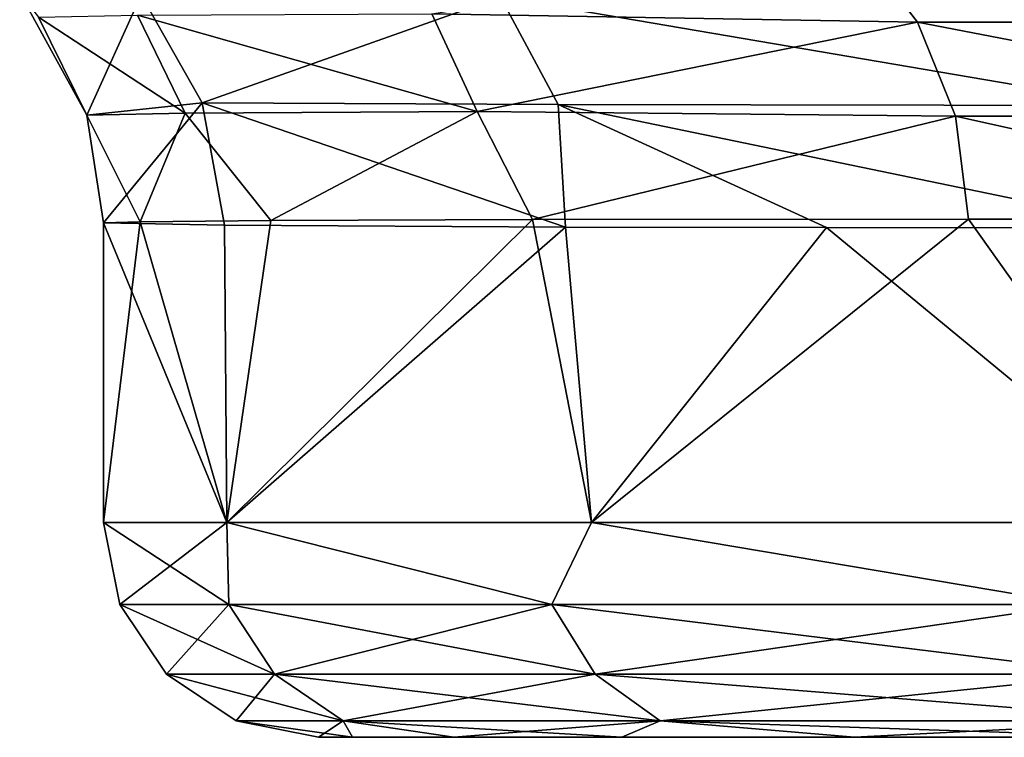
# Model space of a CAD drawing. Units: millimetres. Extents: x -157 to 157, y -35 to 35.
# Drawn here: x -9 to -8, y -28 to -26 of the extents above; entities that cross this region are included whole.
import ezdxf

# ---------------------------------------------------------------- set-up
doc = ezdxf.new("R2010")
doc.units = ezdxf.units.MM
doc.header["$LTSCALE"] = 2.265757
for name, color, linetype in [('203', 7, 'CONTINUOUS'), ('204', 7, 'CONTINUOUS'), ('205', 7, 'CONTINUOUS'), ('207', 7, 'CONTINUOUS'), ('208', 7, 'CONTINUOUS'), ('61', 7, 'CONTINUOUS'), ('657', 7, 'CONTINUOUS'), ('66', 7, 'CONTINUOUS')]:
    doc.layers.add(name, color=color, linetype=linetype)

msp = doc.modelspace()

# ---------------------------------------------------------------- linework, layer by layer
at = {"layer": '203', "linetype": 'Continuous'}
for points in [[(-9.0408, -26.4946, -1.0002), (-8.9732, -26.6313, -1.0001), (-9.0671, -26.4604, -1.0002), (-9.0408, -26.4946, -1.0002)], [(-9.0671, -26.4604, -1.0002), (-8.9732, -26.6313, -1.0001), (-8.8975, -26.4636, 0.7452), (-9.0671, -26.4604, -1.0002)], [(-8.9732, -26.6313, -1.0001), (-8.8122, -26.6141, 0.7285), (-8.8975, -26.4636, 0.7452), (-8.9732, -26.6313, -1.0001)], [(-8.8975, -26.4636, 0.7452), (-8.8122, -26.6141, 0.7285), (-8.3957, -26.4661, 2.4241), (-8.8975, -26.4636, 0.7452)], [(-8.8122, -26.6141, 0.7285), (-8.3152, -26.6166, 2.3912), (-8.3957, -26.4661, 2.4241), (-8.8122, -26.6141, 0.7285)], [(-7.5082, -26.6177, 3.9265), (-7.5809, -26.4671, 3.9742), (-8.3957, -26.4661, 2.4241), (-7.5082, -26.6177, 3.9265)], [(-8.3152, -26.6166, 2.3912), (-7.5082, -26.6177, 3.9265), (-8.3957, -26.4661, 2.4241), (-8.3152, -26.6166, 2.3912)], [(-8.9732, -26.6313, -1.0001), (-8.95, -26.7819, -1), (-8.8122, -26.6141, 0.7285), (-8.9732, -26.6313, -1.0001)], [(-8.95, -26.7819, -1), (-8.7811, -26.7851, 0.7307), (-8.8122, -26.6141, 0.7285), (-8.95, -26.7819, -1)], [(-8.7811, -26.7851, 0.7307), (-8.305, -26.7876, 2.336), (-8.8122, -26.6141, 0.7285), (-8.7811, -26.7851, 0.7307)], [(-8.8122, -26.6141, 0.7285), (-8.305, -26.7876, 2.336), (-8.3152, -26.6166, 2.3912), (-8.8122, -26.6141, 0.7285)], [(-8.305, -26.7876, 2.336), (-7.9408, -26.7883, 3.1287), (-8.3152, -26.6166, 2.3912), (-8.305, -26.7876, 2.336)], [(-7.9408, -26.7883, 3.1287), (-7.483, -26.7887, 3.9099), (-8.3152, -26.6166, 2.3912), (-7.9408, -26.7883, 3.1287)], [(-7.483, -26.7887, 3.9099), (-7.5082, -26.6177, 3.9265), (-8.3152, -26.6166, 2.3912), (-7.483, -26.7887, 3.9099)]]:
    msp.add_3dface(points, dxfattribs=at)
at = {"layer": '204', "linetype": 'Continuous'}
for points in [[(-7.8972, -26.3934, -5.5788), (-7.8138, -26.5017, -5.5305), (-8.492, -26.4898, -4.102), (-7.8972, -26.3934, -5.5788)], [(-8.8361, -26.6286, -2.563), (-9.0408, -26.4946, -1.0002), (-8.9026, -26.4918, -2.5748), (-8.8361, -26.6286, -2.563)], [(-8.9732, -26.6313, -1.0001), (-9.0408, -26.4946, -1.0002), (-8.8361, -26.6286, -2.563), (-8.9732, -26.6313, -1.0001)], [(-8.492, -26.4898, -4.102), (-8.4285, -26.6265, -4.0788), (-8.9026, -26.4918, -2.5748), (-8.492, -26.4898, -4.102)], [(-8.4285, -26.6265, -4.0788), (-8.8361, -26.6286, -2.563), (-8.9026, -26.4918, -2.5748), (-8.4285, -26.6265, -4.0788)], [(-7.8138, -26.5017, -5.5305), (-8.4285, -26.6265, -4.0788), (-8.492, -26.4898, -4.102), (-7.8138, -26.5017, -5.5305)], [(-7.7608, -26.633, -5.4998), (-8.4285, -26.6265, -4.0788), (-7.8138, -26.5017, -5.5305), (-7.7608, -26.633, -5.4998)], [(-8.8989, -26.7802, -1.9553), (-8.9732, -26.6313, -1.0001), (-8.8361, -26.6286, -2.563), (-8.8989, -26.7802, -1.9553)], [(-8.8989, -26.7802, -1.9553), (-8.95, -26.7819, -1), (-8.9732, -26.6313, -1.0001), (-8.8989, -26.7802, -1.9553)], [(-8.7165, -26.7785, -3.0311), (-8.8989, -26.7802, -1.9553), (-8.8361, -26.6286, -2.563), (-8.7165, -26.7785, -3.0311)], [(-8.4285, -26.6265, -4.0788), (-8.7165, -26.7785, -3.0311), (-8.8361, -26.6286, -2.563), (-8.4285, -26.6265, -4.0788)], [(-8.3514, -26.777, -4.2182), (-8.7165, -26.7785, -3.0311), (-8.4285, -26.6265, -4.0788), (-8.3514, -26.777, -4.2182)], [(-7.7608, -26.633, -5.4998), (-8.3514, -26.777, -4.2182), (-8.4285, -26.6265, -4.0788), (-7.7608, -26.633, -5.4998)], [(-7.7427, -26.7764, -5.4893), (-8.3514, -26.777, -4.2182), (-7.7608, -26.633, -5.4998), (-7.7427, -26.7764, -5.4893)]]:
    msp.add_3dface(points, dxfattribs=at)
at = {"layer": '205', "linetype": 'Continuous'}
for points in [[(-7.8972, -26.3934, -5.5788), (-7.2561, -26.3934, -6.5389), (-7.1819, -26.5017, -6.4774), (-7.8972, -26.3934, -5.5788)], [(-7.8138, -26.5017, -5.5305), (-7.8972, -26.3934, -5.5788), (-7.1819, -26.5017, -6.4774), (-7.8138, -26.5017, -5.5305)], [(-7.7608, -26.633, -5.4998), (-7.8138, -26.5017, -5.5305), (-7.1332, -26.633, -6.4402), (-7.7608, -26.633, -5.4998)], [(-7.8138, -26.5017, -5.5305), (-7.1819, -26.5017, -6.4774), (-7.1332, -26.633, -6.4402), (-7.8138, -26.5017, -5.5305)], [(-7.1142, -26.7764, -6.4305), (-7.7427, -26.7764, -5.4893), (-7.7608, -26.633, -5.4998), (-7.1142, -26.7764, -6.4305)], [(-7.1142, -26.7764, -6.4305), (-7.7608, -26.633, -5.4998), (-7.1332, -26.633, -6.4402), (-7.1142, -26.7764, -6.4305)]]:
    msp.add_3dface(points, dxfattribs=at)
at = {"layer": '207', "linetype": 'Continuous'}
for points in [[(-8.95, -27.2, -1), (-8.778, -27.2, -2.7461), (-8.9273, -27.3146, -1), (-8.95, -27.2, -1)], [(-8.778, -27.2, -2.7461), (-8.7753, -27.3146, -2.6404), (-8.9273, -27.3146, -1), (-8.778, -27.2, -2.7461)], [(-8.778, -27.2, -2.7461), (-8.2687, -27.2, -4.425), (-8.3244, -27.3146, -4.2249), (-8.778, -27.2, -2.7461)], [(-8.778, -27.2, -2.7461), (-8.3244, -27.3146, -4.2249), (-8.7753, -27.3146, -2.6404), (-8.778, -27.2, -2.7461)], [(-8.2687, -27.2, -4.425), (-7.5901, -27.3146, -5.6996), (-8.3244, -27.3146, -4.2249), (-8.2687, -27.2, -4.425)], [(-8.2687, -27.2, -4.425), (-7.4417, -27.2, -5.9724), (-7.5901, -27.3146, -5.6996), (-8.2687, -27.2, -4.425)], [(-8.7753, -27.3146, -2.6404), (-8.8622, -27.412, -1), (-8.9273, -27.3146, -1), (-8.7753, -27.3146, -2.6404)], [(-8.7113, -27.412, -2.6284), (-8.8622, -27.412, -1), (-8.7753, -27.3146, -2.6404), (-8.7113, -27.412, -2.6284)], [(-8.3244, -27.3146, -4.2249), (-8.7113, -27.412, -2.6284), (-8.7753, -27.3146, -2.6404), (-8.3244, -27.3146, -4.2249)], [(-8.2638, -27.412, -4.2014), (-8.7113, -27.412, -2.6284), (-8.3244, -27.3146, -4.2249), (-8.2638, -27.412, -4.2014)], [(-7.5901, -27.3146, -5.6996), (-8.2638, -27.412, -4.2014), (-8.3244, -27.3146, -4.2249), (-7.5901, -27.3146, -5.6996)], [(-7.5348, -27.412, -5.6654), (-8.2638, -27.412, -4.2014), (-7.5901, -27.3146, -5.6996), (-7.5348, -27.412, -5.6654)], [(-8.7113, -27.412, -2.6284), (-8.7648, -27.4772, -1), (-8.8622, -27.412, -1), (-8.7113, -27.412, -2.6284)], [(-8.6156, -27.4772, -2.6105), (-8.7648, -27.4772, -1), (-8.7113, -27.412, -2.6284), (-8.6156, -27.4772, -2.6105)], [(-8.2638, -27.412, -4.2014), (-8.6156, -27.4772, -2.6105), (-8.7113, -27.412, -2.6284), (-8.2638, -27.412, -4.2014)], [(-8.1729, -27.4772, -4.1662), (-8.6156, -27.4772, -2.6105), (-8.2638, -27.412, -4.2014), (-8.1729, -27.4772, -4.1662)], [(-7.5348, -27.412, -5.6654), (-8.1729, -27.4772, -4.1662), (-8.2638, -27.412, -4.2014), (-7.5348, -27.412, -5.6654)], [(-7.452, -27.4772, -5.6141), (-8.1729, -27.4772, -4.1662), (-7.5348, -27.412, -5.6654), (-7.452, -27.4772, -5.6141)], [(-8.7648, -27.4772, -1), (-8.6156, -27.4772, -2.6105), (-8.65, -27.5, -1), (-8.7648, -27.4772, -1)], [(-8.65, -27.5, -1), (-8.6156, -27.4772, -2.6105), (-8.6023, -27.5, -1.9062), (-8.65, -27.5, -1)], [(-8.6156, -27.4772, -2.6105), (-8.1729, -27.4772, -4.1662), (-8.461, -27.5, -2.7978), (-8.6156, -27.4772, -2.6105)], [(-8.6023, -27.5, -1.9062), (-8.6156, -27.4772, -2.6105), (-8.461, -27.5, -2.7978), (-8.6023, -27.5, -1.9062)], [(-8.461, -27.5, -2.7978), (-8.1729, -27.4772, -4.1662), (-8.2265, -27.5, -3.6734), (-8.461, -27.5, -2.7978)], [(-8.2265, -27.5, -3.6734), (-8.1729, -27.4772, -4.1662), (-7.902, -27.5, -4.5183), (-8.2265, -27.5, -3.6734)], [(-8.1729, -27.4772, -4.1662), (-7.452, -27.4772, -5.6141), (-7.902, -27.5, -4.5183), (-8.1729, -27.4772, -4.1662)], [(-7.902, -27.5, -4.5183), (-7.452, -27.4772, -5.6141), (-7.4914, -27.5, -5.3245), (-7.902, -27.5, -4.5183)]]:
    msp.add_3dface(points, dxfattribs=at)
at = {"layer": '208', "linetype": 'Continuous'}
for points in [[(-8.778, -27.2, 0.7461), (-8.95, -27.2, -1), (-8.7753, -27.3146, 0.6404), (-8.778, -27.2, 0.7461)], [(-8.95, -27.2, -1), (-8.9273, -27.3146, -1), (-8.7753, -27.3146, 0.6404), (-8.95, -27.2, -1)], [(-8.2687, -27.2, 2.425), (-8.778, -27.2, 0.7461), (-8.3244, -27.3146, 2.2249), (-8.2687, -27.2, 2.425)], [(-8.778, -27.2, 0.7461), (-8.7753, -27.3146, 0.6404), (-8.3244, -27.3146, 2.2249), (-8.778, -27.2, 0.7461)], [(-8.2687, -27.2, 2.425), (-8.3244, -27.3146, 2.2249), (-7.5901, -27.3146, 3.6996), (-8.2687, -27.2, 2.425)], [(-7.4417, -27.2, 3.9724), (-8.2687, -27.2, 2.425), (-7.5901, -27.3146, 3.6996), (-7.4417, -27.2, 3.9724)], [(-8.9273, -27.3146, -1), (-8.8622, -27.412, -1), (-8.7113, -27.412, 0.6284), (-8.9273, -27.3146, -1)], [(-8.9273, -27.3146, -1), (-8.7113, -27.412, 0.6284), (-8.7753, -27.3146, 0.6404), (-8.9273, -27.3146, -1)], [(-8.7113, -27.412, 0.6284), (-8.2638, -27.412, 2.2014), (-8.7753, -27.3146, 0.6404), (-8.7113, -27.412, 0.6284)], [(-8.7753, -27.3146, 0.6404), (-8.2638, -27.412, 2.2014), (-8.3244, -27.3146, 2.2249), (-8.7753, -27.3146, 0.6404)], [(-8.2638, -27.412, 2.2014), (-7.5348, -27.412, 3.6654), (-8.3244, -27.3146, 2.2249), (-8.2638, -27.412, 2.2014)], [(-8.3244, -27.3146, 2.2249), (-7.5348, -27.412, 3.6654), (-7.5901, -27.3146, 3.6996), (-8.3244, -27.3146, 2.2249)], [(-8.8622, -27.412, -1), (-8.7648, -27.4772, -1), (-8.6156, -27.4772, 0.6105), (-8.8622, -27.412, -1)], [(-8.8622, -27.412, -1), (-8.6156, -27.4772, 0.6105), (-8.7113, -27.412, 0.6284), (-8.8622, -27.412, -1)], [(-8.6156, -27.4772, 0.6105), (-8.1729, -27.4772, 2.1662), (-8.7113, -27.412, 0.6284), (-8.6156, -27.4772, 0.6105)], [(-8.7113, -27.412, 0.6284), (-8.1729, -27.4772, 2.1662), (-8.2638, -27.412, 2.2014), (-8.7113, -27.412, 0.6284)], [(-8.1729, -27.4772, 2.1662), (-7.452, -27.4772, 3.6141), (-8.2638, -27.412, 2.2014), (-8.1729, -27.4772, 2.1662)], [(-8.2638, -27.412, 2.2014), (-7.452, -27.4772, 3.6141), (-7.5348, -27.412, 3.6654), (-8.2638, -27.412, 2.2014)], [(-8.7648, -27.4772, -1), (-8.65, -27.5, -1), (-8.6023, -27.5, -0.0938), (-8.7648, -27.4772, -1)], [(-8.6156, -27.4772, 0.6105), (-8.7648, -27.4772, -1), (-8.6023, -27.5, -0.0938), (-8.6156, -27.4772, 0.6105)], [(-8.1729, -27.4772, 2.1662), (-8.6156, -27.4772, 0.6105), (-8.2265, -27.5, 1.6734), (-8.1729, -27.4772, 2.1662)], [(-8.2265, -27.5, 1.6734), (-8.6156, -27.4772, 0.6105), (-8.461, -27.5, 0.7978), (-8.2265, -27.5, 1.6734)], [(-8.461, -27.5, 0.7978), (-8.6156, -27.4772, 0.6105), (-8.6023, -27.5, -0.0938), (-8.461, -27.5, 0.7978)], [(-7.902, -27.5, 2.5183), (-8.1729, -27.4772, 2.1662), (-8.2265, -27.5, 1.6734), (-7.902, -27.5, 2.5183)], [(-7.452, -27.4772, 3.6141), (-8.1729, -27.4772, 2.1662), (-7.4914, -27.5, 3.3245), (-7.452, -27.4772, 3.6141)], [(-7.4914, -27.5, 3.3245), (-8.1729, -27.4772, 2.1662), (-7.902, -27.5, 2.5183), (-7.4914, -27.5, 3.3245)]]:
    msp.add_3dface(points, dxfattribs=at)
at = {"layer": '61', "linetype": 'Continuous'}
for points in [[(-8.95, -27.2, -1), (-8.778, -27.2, 0.7461), (-8.95, -26.7819, -1), (-8.95, -27.2, -1)], [(-8.95, -26.7819, -1), (-8.778, -27.2, 0.7461), (-8.7811, -26.7851, 0.7307), (-8.95, -26.7819, -1)], [(-8.7811, -26.7851, 0.7307), (-8.778, -27.2, 0.7461), (-8.305, -26.7876, 2.336), (-8.7811, -26.7851, 0.7307)], [(-8.778, -27.2, 0.7461), (-8.2687, -27.2, 2.425), (-8.305, -26.7876, 2.336), (-8.778, -27.2, 0.7461)], [(-8.305, -26.7876, 2.336), (-8.2687, -27.2, 2.425), (-7.9408, -26.7883, 3.1287), (-8.305, -26.7876, 2.336)], [(-8.2687, -27.2, 2.425), (-7.4417, -27.2, 3.9724), (-7.9408, -26.7883, 3.1287), (-8.2687, -27.2, 2.425)], [(-7.9408, -26.7883, 3.1287), (-7.4417, -27.2, 3.9724), (-7.483, -26.7887, 3.9099), (-7.9408, -26.7883, 3.1287)]]:
    msp.add_3dface(points, dxfattribs=at)
at = {"layer": '657', "linetype": 'Continuous'}
for points in [[(8.65, -27.5, -1), (-8.65, -27.5, -1), (-8.6023, -27.5, -1.9062), (8.65, -27.5, -1)], [(-8.65, -27.5, -1), (8.65, -27.5, -1), (8.6023, -27.5, -0.0938), (-8.65, -27.5, -1)], [(-8.65, -27.5, -1), (8.6023, -27.5, -0.0938), (-8.6023, -27.5, -0.0938), (-8.65, -27.5, -1)], [(8.65, -27.5, -1), (-8.6023, -27.5, -1.9062), (8.6023, -27.5, -1.9062), (8.65, -27.5, -1)], [(-8.6023, -27.5, -1.9062), (-8.461, -27.5, -2.7978), (8.6023, -27.5, -1.9062), (-8.6023, -27.5, -1.9062)], [(8.6023, -27.5, -0.0938), (8.461, -27.5, 0.7978), (-8.6023, -27.5, -0.0938), (8.6023, -27.5, -0.0938)], [(8.461, -27.5, 0.7978), (-8.461, -27.5, 0.7978), (-8.6023, -27.5, -0.0938), (8.461, -27.5, 0.7978)], [(-8.461, -27.5, -2.7978), (-8.2265, -27.5, -3.6734), (8.461, -27.5, -2.7978), (-8.461, -27.5, -2.7978)], [(-8.461, -27.5, -2.7978), (8.461, -27.5, -2.7978), (8.6023, -27.5, -1.9062), (-8.461, -27.5, -2.7978)], [(8.461, -27.5, 0.7978), (8.2265, -27.5, 1.6734), (-8.461, -27.5, 0.7978), (8.461, -27.5, 0.7978)], [(8.2265, -27.5, 1.6734), (-8.2265, -27.5, 1.6734), (-8.461, -27.5, 0.7978), (8.2265, -27.5, 1.6734)], [(-8.2265, -27.5, -3.6734), (-7.902, -27.5, -4.5183), (8.2265, -27.5, -3.6734), (-8.2265, -27.5, -3.6734)], [(-8.2265, -27.5, -3.6734), (8.2265, -27.5, -3.6734), (8.461, -27.5, -2.7978), (-8.2265, -27.5, -3.6734)], [(8.2265, -27.5, 1.6734), (7.902, -27.5, 2.5183), (-8.2265, -27.5, 1.6734), (8.2265, -27.5, 1.6734)], [(7.902, -27.5, 2.5183), (-7.902, -27.5, 2.5183), (-8.2265, -27.5, 1.6734), (7.902, -27.5, 2.5183)], [(-7.902, -27.5, -4.5183), (-7.4914, -27.5, -5.3245), (7.902, -27.5, -4.5183), (-7.902, -27.5, -4.5183)], [(-7.902, -27.5, -4.5183), (7.902, -27.5, -4.5183), (8.2265, -27.5, -3.6734), (-7.902, -27.5, -4.5183)], [(7.902, -27.5, 2.5183), (7.4914, -27.5, 3.3245), (-7.902, -27.5, 2.5183), (7.902, -27.5, 2.5183)], [(7.4914, -27.5, 3.3245), (-7.4914, -27.5, 3.3245), (-7.902, -27.5, 2.5183), (7.4914, -27.5, 3.3245)]]:
    msp.add_3dface(points, dxfattribs=at)
at = {"layer": '66', "linetype": 'Continuous'}
for points in [[(-8.95, -27.2, -1), (-8.95, -26.7819, -1), (-8.8989, -26.7802, -1.9553), (-8.95, -27.2, -1)], [(-8.778, -27.2, -2.7461), (-8.95, -27.2, -1), (-8.8989, -26.7802, -1.9553), (-8.778, -27.2, -2.7461)], [(-8.7165, -26.7785, -3.0311), (-8.778, -27.2, -2.7461), (-8.8989, -26.7802, -1.9553), (-8.7165, -26.7785, -3.0311)], [(-8.2687, -27.2, -4.425), (-8.778, -27.2, -2.7461), (-8.3514, -26.777, -4.2182), (-8.2687, -27.2, -4.425)], [(-8.3514, -26.777, -4.2182), (-8.778, -27.2, -2.7461), (-8.7165, -26.7785, -3.0311), (-8.3514, -26.777, -4.2182)], [(-7.7427, -26.7764, -5.4893), (-8.2687, -27.2, -4.425), (-8.3514, -26.777, -4.2182), (-7.7427, -26.7764, -5.4893)], [(-7.4417, -27.2, -5.9724), (-8.2687, -27.2, -4.425), (-7.7427, -26.7764, -5.4893), (-7.4417, -27.2, -5.9724)], [(-7.1142, -26.7764, -6.4305), (-7.4417, -27.2, -5.9724), (-7.7427, -26.7764, -5.4893), (-7.1142, -26.7764, -6.4305)]]:
    msp.add_3dface(points, dxfattribs=at)

doc.saveas('drawing.dxf')
